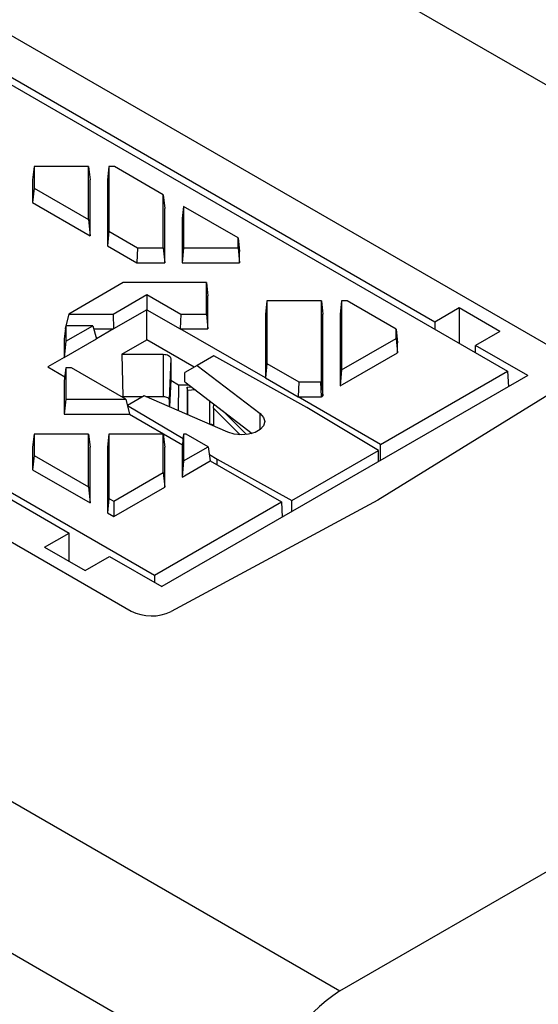
# Model space of a CAD drawing. Extents: x 8177 to 9760, y -1119 to 676.
# Drawn here: x 8598 to 8688, y -913 to -741 of the extents above; entities that cross this region are included whole.
import ezdxf

# ---------------------------------------------------------------- set-up
doc = ezdxf.new("R2010")
doc.units = 0
doc.header["$LTSCALE"] = 5
doc.linetypes.add('SLD-SOLID', pattern=[0])
doc.layers.add('ACO_DRAINAGE', color=7, linetype='SLD-SOLID')

# ---------------------------------------------------------------- blocks, each defined once
blk = doc.blocks.new('ACO_-_T0130_-_ISO')
at = {"layer": 'ACO_DRAINAGE', "linetype": 'SLD-SOLID'}
for p, q in [((7.07, 400.07), (360.62, 195.97)), ((43.42, 333.93), (246.05, 216.95)), ((49.61, 321.76), (235.21, 214.62)), ((222.52, 223.19), (54.23, 320.34)), ((-147.52, 310.83), (206.03, 106.73)), ((193.06, 87.73), (-160.5, 291.84)), ((-32.95, 289.85), (169.69, 172.87)), ((-11.87, 286.27), (173.73, 179.12)), ((-9.41, 283.61), (158.88, 186.45)), ((152.81, 250.26), (152.55, 247.96)), ((152.81, 250.26), (152.81, 246.5)), ((162.29, 250.26), (152.81, 250.26)), ((162.29, 241.03), (162.29, 250.26)), ((162.29, 250.26), (162.55, 247.96)), ((165.81, 250.26), (165.55, 247.96)), ((166.78, 250.26), (165.81, 250.26)), ((165.81, 250.26), (165.81, 239)), ((175.29, 245.34), (166.78, 250.26)), ((152.55, 247.96), (152.55, 243.99)), ((162.55, 238.22), (162.55, 247.96)), ((165.55, 247.96), (165.55, 236.48)), ((152.81, 246.5), (152.55, 243.99)), ((152.81, 246.5), (162.29, 241.03)), ((175.29, 236.13), (175.29, 245.34)), ((175.29, 245.34), (175.55, 242.96)), ((152.55, 243.99), (162.55, 238.22)), ((175.55, 233.52), (175.55, 242.96)), ((178.81, 243.31), (178.55, 241.23)), ((188.29, 237.84), (178.81, 243.31)), ((178.81, 243.31), (178.81, 236.13)), ((162.29, 241.03), (162.55, 238.22)), ((178.55, 241.23), (178.55, 233.52)), ((165.81, 239), (165.55, 236.48)), ((165.81, 239), (170.78, 236.13)), ((188.29, 236.13), (188.29, 237.84)), ((188.29, 237.84), (188.55, 235.45)), ((165.55, 236.48), (170.68, 233.52)), ((170.78, 236.13), (170.68, 233.52)), ((170.78, 236.13), (175.29, 236.13)), ((175.29, 236.13), (175.55, 233.52)), ((178.81, 236.13), (178.55, 233.52)), ((178.81, 236.13), (188.29, 236.13)), ((188.29, 236.13), (188.55, 233.52)), ((188.55, 233.52), (188.55, 235.45)), ((170.68, 233.52), (175.55, 233.52)), ((178.55, 233.52), (188.55, 233.52)), ((168.3, 230.05), (158.83, 224.58)), ((182.79, 230.05), (168.3, 230.05)), ((182.79, 224.58), (182.79, 230.05)), ((182.79, 230.05), (183.05, 227.75)), ((166.54, 224.58), (172.45, 227.99)), ((172.45, 227.99), (178.36, 224.58)), ((172.45, 227.99), (172.45, 225.33)), ((183.05, 221.98), (183.05, 227.75)), ((193.31, 226.87), (193.05, 224.58)), ((193.31, 226.87), (193.31, 215.95)), ((202.79, 226.87), (193.31, 226.87)), ((202.79, 212.83), (202.79, 226.87)), ((202.79, 226.87), (203.05, 224.58)), ((206.31, 226.87), (206.05, 224.58)), ((206.31, 226.87), (206.31, 214.87)), ((207.28, 226.87), (206.31, 226.87)), ((215.79, 221.96), (207.28, 226.87)), ((172.45, 225.33), (166.64, 221.98)), ((172.45, 225.33), (178.25, 221.98)), ((172.45, 220.09), (172.45, 225.33)), ((226.76, 225.64), (222.52, 223.19)), ((233.83, 221.56), (226.76, 225.64)), ((226.76, 225.64), (226.76, 219.5)), ((158.83, 224.58), (158.33, 222.55)), ((158.83, 224.58), (166.54, 224.58)), ((166.54, 224.58), (166.64, 221.98)), ((178.36, 224.58), (178.25, 221.98)), ((178.36, 224.58), (182.79, 224.58)), ((182.79, 224.58), (183.05, 221.98)), ((193.05, 224.58), (193.05, 213.44)), ((203.05, 210.32), (203.05, 224.58)), ((206.05, 224.58), (206.05, 212.05)), ((222.52, 223.19), (222.52, 221.95)), ((158.31, 222.55), (158.05, 220.25)), ((158.29, 222.39), (158.19, 221.98)), ((158.19, 221.98), (158.25, 221.98)), ((158.31, 219.83), (163.01, 222.55)), ((158.31, 222.55), (158.31, 219.83)), ((163.01, 222.55), (158.31, 222.55)), ((163.01, 222.55), (163.64, 220.25)), ((163.17, 221.98), (166.64, 221.98)), ((166.64, 221.98), (163.64, 220.25)), ((193.05, 213.44), (178.25, 221.98)), ((178.25, 221.98), (183.05, 221.98)), ((215.79, 220.34), (215.79, 221.96)), ((215.79, 221.96), (216.05, 219.58)), ((233.83, 221.56), (229.59, 219.11)), ((158.05, 220.25), (158.05, 217.02)), ((158.05, 217.02), (163.64, 220.25)), ((158.31, 219.83), (158.05, 217.02)), ((168.09, 217.58), (172.45, 220.09)), ((180.66, 215.35), (172.45, 220.09)), ((206.31, 214.87), (215.79, 220.34)), ((215.79, 220.34), (216.05, 217.82)), ((216.05, 217.82), (216.05, 219.58)), ((206.05, 212.05), (216.05, 217.82)), ((238.7, 213.85), (229.59, 219.11)), ((229.59, 217.86), (229.59, 219.11)), ((158.05, 217.02), (155.17, 215.36)), ((168.09, 217.58), (175.28, 217.58)), ((168.09, 217.58), (168.22, 210.21)), ((175.28, 217.58), (175.28, 210.21)), ((175.28, 217.58), (175.54, 217.56)), ((175.54, 217.56), (175.78, 217.52)), ((175.78, 217.52), (176.01, 217.45)), ((176.01, 217.45), (176.21, 217.36)), ((176.21, 217.36), (176.37, 217.24)), ((176.59, 216.82), (176.28, 209.64)), ((176.37, 217.24), (176.49, 217.11)), ((176.49, 217.11), (176.56, 216.97)), ((176.56, 216.97), (176.59, 216.82)), ((176.59, 216.82), (176.59, 213.05)), ((184.06, 217.32), (181.16, 215.64)), ((200.24, 208.29), (184.06, 217.32)), ((155.17, 215.36), (158.13, 213.65)), ((158.31, 215.21), (158.05, 212.92)), ((158.31, 215.21), (158.31, 209.75)), ((159.29, 215.21), (158.31, 215.21)), ((168.76, 209.75), (159.29, 215.21)), ((181.16, 215.64), (179.03, 214.41)), ((179.03, 212.78), (179.03, 214.41)), ((181.16, 215.64), (192.13, 207.23)), ((193.31, 215.95), (193.05, 213.44)), ((193.31, 215.95), (198.86, 212.75)), ((206.31, 214.87), (206.05, 212.05)), ((213.11, 201.86), (235.21, 214.62)), ((235.21, 214.62), (235.37, 211.93)), ((158.05, 212.92), (158.05, 207.14)), ((238.7, 213.85), (175.06, 177.11)), ((176.59, 213.05), (176.39, 208.4)), ((176.59, 213.05), (177.95, 212.27)), ((179.03, 212.78), (190.76, 203.79)), ((193.05, 213.44), (198.75, 210.14)), ((198.86, 212.75), (198.75, 210.14)), ((198.86, 212.75), (202.64, 212.75)), ((202.64, 212.75), (202.79, 212.83)), ((202.64, 212.75), (202.75, 210.14)), ((202.79, 212.83), (203.05, 210.32)), ((246.18, 212.94), (212.62, 192.17)), ((177.95, 212.27), (177.87, 207.76)), ((177.95, 212.27), (179.7, 212.27)), ((179.42, 211.86), (180.18, 211.9)), ((179.5, 211.29), (179.42, 211.86)), ((179.42, 211.86), (179.42, 207.09)), ((180.89, 211.36), (179.5, 211.29)), ((179.5, 211.29), (179.5, 207.05)), ((158.31, 209.75), (158.05, 207.14)), ((158.31, 209.75), (168.76, 209.75)), ((168.22, 210.21), (168.09, 210.14)), ((168.22, 210.21), (171.75, 210.21)), ((168.76, 209.75), (169.4, 207.14)), ((171.95, 210.33), (169.05, 208.66)), ((186.52, 204), (171.95, 210.33)), ((172.22, 210.21), (175.28, 210.21)), ((175.28, 210.21), (175.48, 210.2)), ((175.48, 210.2), (175.67, 210.17)), ((175.67, 210.17), (175.84, 210.12)), ((175.84, 210.12), (175.99, 210.04)), ((175.99, 210.04), (176.11, 209.96)), ((176.11, 209.96), (176.21, 209.86)), ((176.21, 209.86), (176.26, 209.75)), ((176.26, 209.75), (176.28, 209.64)), ((176.28, 209.64), (176.28, 208.45)), ((183.33, 209.49), (183.33, 205.39)), ((213.11, 201.86), (198.75, 210.14)), ((198.75, 210.14), (202.75, 210.14)), ((202.75, 210.14), (203.05, 210.32)), ((169.05, 208.66), (169.03, 208.64)), ((169.05, 208.66), (178.72, 202.88)), ((184.01, 208.19), (184.11, 208.88)), ((188.66, 203.54), (184.01, 208.19)), ((184.01, 208.19), (184.01, 205.09)), ((185.64, 207.71), (189.77, 203.58)), ((185.74, 207.63), (185.74, 207.61)), ((212.75, 200.82), (200.24, 208.29)), ((158.05, 207.14), (169.4, 207.14)), ((169.4, 207.14), (178.6, 201.83)), ((192.13, 204.45), (192.13, 207.23)), ((192.13, 207.23), (192.72, 206.58)), ((192.72, 206.58), (192.93, 205.86)), ((192.93, 205.86), (192.74, 205.14)), ((192.17, 204.49), (191.27, 203.97)), ((192.74, 205.14), (192.17, 204.49)), ((152.81, 203.67), (152.55, 201.37)), ((162.29, 203.67), (152.81, 203.67)), ((152.81, 203.67), (152.81, 199.97)), ((162.29, 194.5), (162.29, 203.67)), ((162.29, 203.67), (162.55, 201.37)), ((165.81, 203.67), (165.55, 201.37)), ((165.81, 203.67), (165.81, 192.46)), ((175.29, 203.67), (165.81, 203.67)), ((175.29, 196.96), (175.29, 203.67)), ((175.29, 203.67), (175.55, 201.37)), ((178.81, 203.67), (178.55, 201.37)), ((178.81, 203.67), (178.81, 198.99)), ((179.29, 203.67), (178.81, 203.67)), ((183.1, 201.47), (179.29, 203.67)), ((187.64, 203.66), (186.52, 204)), ((188.89, 203.53), (187.64, 203.66)), ((190.14, 203.64), (188.89, 203.53)), ((191.27, 203.97), (190.14, 203.64)), ((152.55, 201.37), (152.55, 197.45)), ((162.55, 191.68), (162.55, 201.37)), ((165.55, 201.37), (165.55, 189.95)), ((175.55, 194.44), (175.55, 201.37)), ((178.55, 201.37), (178.55, 196.18)), ((178.81, 198.99), (183.1, 201.47)), ((183.1, 201.47), (183.47, 199.02)), ((197.64, 192.09), (212.75, 200.82)), ((212.75, 198.87), (212.75, 200.82)), ((213.11, 199.08), (213.11, 201.86)), ((152.81, 199.97), (152.55, 197.45)), ((152.81, 199.97), (162.29, 194.5)), ((178.55, 196.18), (183.47, 199.02)), ((178.81, 198.99), (178.55, 196.18)), ((183.3, 200.14), (184.69, 199.31)), ((183.47, 199.02), (195.83, 191.88)), ((184.69, 199.31), (197.64, 192.09)), ((184.69, 198.32), (184.69, 199.31)), ((152.55, 197.45), (162.55, 191.68)), ((166.66, 191.97), (175.29, 196.96)), ((175.29, 196.96), (175.55, 194.44)), ((206.03, 106.73), (360.62, 195.97)), ((162.29, 194.5), (162.55, 191.68)), ((166.66, 189.31), (175.55, 194.44)), ((165.81, 192.46), (165.55, 189.95)), ((165.81, 192.46), (166.66, 191.97)), ((212.62, 192.17), (176.63, 172.8)), ((197.64, 190.15), (197.64, 192.09)), ((166.66, 191.97), (166.66, 189.31)), ((173.73, 179.12), (195.83, 191.88)), ((195.83, 191.88), (195.99, 189.2)), ((165.55, 189.95), (166.66, 189.31)), ((154.64, 184), (158.88, 186.45)), ((158.88, 181.55), (158.88, 186.45)), ((154.64, 184), (161.71, 179.92)), ((161.71, 179.92), (165.95, 182.37)), ((165.95, 182.37), (175.06, 177.11)), ((173.73, 179.12), (173.73, 177.88))]:
    blk.add_line(p, q, dxfattribs=at)
for centre, radius, start, end in [((183.43, 203.83), 1.53, 67.8506, 91.2728), ((173.23, 179.73), 7.72, 242.6994, 296.1459), ((222.2, 81.75), 29.75, 122.9136, 168.3925)]:
    blk.add_arc(centre, radius, start, end, dxfattribs=at)

msp = doc.modelspace()

# ---------------------------------------------------------------- block references
at = {"layer": 'ACO_DRAINAGE'}
msp.add_blockref('ACO_-_T0130_-_ISO', (8447.828, -1017.043), dxfattribs=at)

doc.saveas('drawing.dxf')
